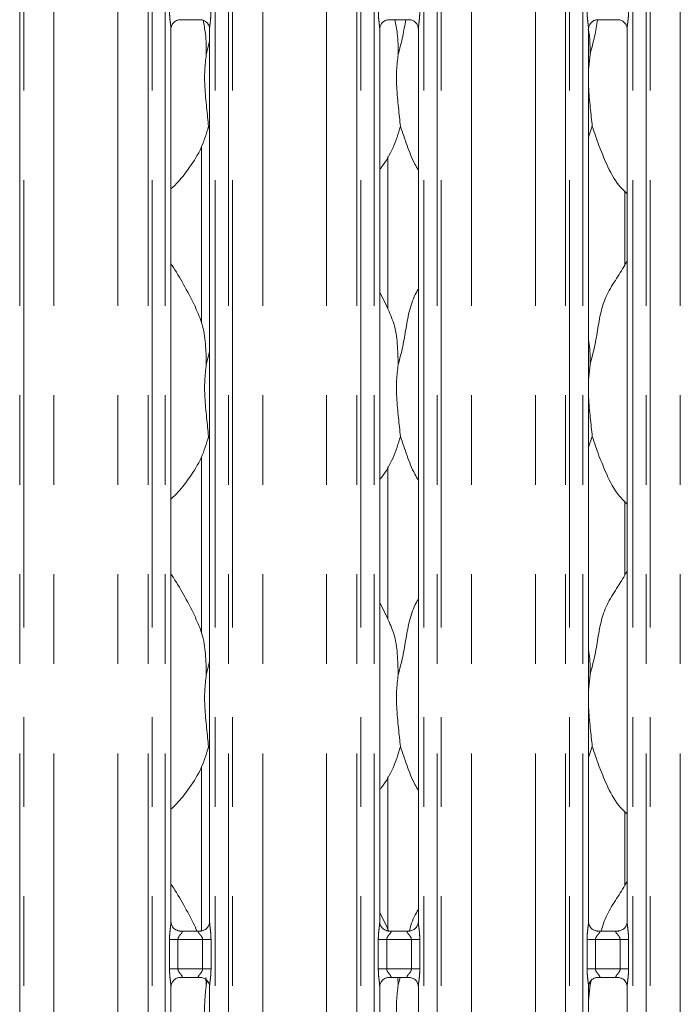
# Model space of a CAD drawing. Units: millimetres. Extents: x 5 to 415, y 5 to 292.
# Drawn here: x 132 to 141, y 111 to 125 of the extents above; entities that cross this region are included whole.
import ezdxf

# ---------------------------------------------------------------- set-up
doc = ezdxf.new("R2010")
doc.units = ezdxf.units.MM
doc.linetypes.add('PHANTOM', pattern=[12.7, 6.35, -1.27, 1.27, -1.27, 1.27, -1.27])

msp = doc.modelspace()

# ---------------------------------------------------------------- linework, layer by layer
at = {"color": 8, "linetype": 'PHANTOM', "lineweight": 0}
for p, q in [((131.66931, 95.61362), (131.66931, 135.49676)), ((131.72588, 135.49676), (131.72588, 95.61362)), ((133.48921, 95.61362), (133.48921, 135.49676)), ((133.54578, 135.49676), (133.54578, 95.61362)), ((133.73386, 95.61362), (133.73386, 135.49676)), ((134.44123, 135.49676), (134.44123, 95.61362)), ((134.62931, 95.61362), (134.62931, 135.49676)), ((134.68588, 135.49676), (134.68588, 95.61362)), ((136.44921, 95.61362), (136.44921, 135.49676)), ((136.50578, 135.49676), (136.50578, 95.61362)), ((136.69386, 95.61362), (136.69386, 135.49676)), ((137.40123, 135.49676), (137.40123, 95.61362)), ((137.58931, 95.61362), (137.58931, 135.49676)), ((137.64588, 135.49676), (137.64588, 95.61362)), ((139.40921, 95.61362), (139.40921, 135.49676)), ((139.46578, 135.49676), (139.46578, 95.61362)), ((139.65386, 95.61362), (139.65386, 135.49676)), ((140.36123, 135.49676), (140.36123, 95.61362)), ((140.54931, 95.61362), (140.54931, 135.49676)), ((140.60588, 135.49676), (140.60588, 95.61362)), ((132.155, 95.61362), (132.155, 135.45289)), ((133.06009, 95.61362), (133.06009, 135.45289)), ((135.115, 95.61362), (135.115, 135.45289)), ((136.02009, 95.61362), (136.02009, 135.45289)), ((138.075, 95.61362), (138.075, 135.45289)), ((138.98009, 95.61362), (138.98009, 135.45289)), ((141.035, 95.61362), (141.035, 135.45289)), ((133.79349, 111.60408), (133.79349, 112.02317)), ((133.79349, 112.02317), (133.91275, 112.02317)), ((133.91275, 112.02317), (133.91275, 111.60408)), ((134.26235, 112.02317), (133.91275, 112.02317)), ((134.26235, 112.02317), (134.3816, 112.02317)), ((134.26235, 111.60408), (134.26235, 112.02317)), ((134.3816, 112.02317), (134.3816, 111.60408)), ((136.75349, 111.60408), (136.75349, 112.02317)), ((136.75349, 112.02317), (136.87275, 112.02317)), ((136.87275, 112.02317), (136.87275, 111.60408)), ((137.22235, 112.02317), (136.87275, 112.02317)), ((137.22235, 112.02317), (137.3416, 112.02317)), ((137.22235, 111.60408), (137.22235, 112.02317)), ((137.3416, 112.02317), (137.3416, 111.60408)), ((139.71349, 111.60408), (139.71349, 112.02317)), ((139.71349, 112.02317), (139.83275, 112.02317)), ((139.83275, 112.02317), (139.83275, 111.60408)), ((140.18235, 112.02317), (139.83275, 112.02317)), ((140.18235, 112.02317), (140.3016, 112.02317)), ((140.18235, 111.60408), (140.18235, 112.02317)), ((140.3016, 112.02317), (140.3016, 111.60408)), ((133.79349, 111.60408), (133.91275, 111.60408)), ((133.91275, 111.60408), (134.26235, 111.60408)), ((134.26235, 111.60408), (134.3816, 111.60408)), ((136.75349, 111.60408), (136.87275, 111.60408)), ((136.87275, 111.60408), (137.22235, 111.60408)), ((137.22235, 111.60408), (137.3416, 111.60408)), ((139.71349, 111.60408), (139.83275, 111.60408)), ((139.83275, 111.60408), (140.18235, 111.60408)), ((140.18235, 111.60408), (140.3016, 111.60408))]:
    msp.add_line(p, q, dxfattribs=at)
at = {"color": 7, "linetype": 'Continuous', "lineweight": 15}
for p, q in [((133.93991, 125.07167), (134.23592, 125.07167)), ((136.89991, 125.07167), (137.19592, 125.07167)), ((139.85991, 125.07167), (140.15592, 125.07167)), ((133.81386, 112.27463), (133.81386, 124.93985)), ((134.36123, 124.94059), (134.36123, 112.27499)), ((136.77386, 112.27463), (136.77386, 124.93985)), ((137.32123, 124.94059), (137.32123, 112.27499)), ((139.73386, 112.27463), (139.73386, 124.93985)), ((140.28123, 124.94059), (140.28123, 112.27499)), ((134.31511, 124.57796), (134.36123, 124.76156)), ((139.75511, 124.57796), (139.73386, 124.36183)), ((134.36123, 123.51758), (134.3467, 123.55897)), ((139.7867, 123.55897), (139.73386, 123.40581)), ((134.24754, 123.27154), (134.24754, 120.77106)), ((136.88755, 120.96976), (136.88755, 123.12996)), ((140.24755, 122.63451), (140.24755, 121.58998)), ((136.8846, 120.9867), (136.77386, 121.19996)), ((134.31511, 120.17796), (134.36123, 120.36156)), ((139.75511, 120.17796), (139.73386, 119.96183)), ((134.36123, 119.11758), (134.3467, 119.15897)), ((139.7867, 119.15897), (139.73386, 119.00581)), ((134.24754, 118.87154), (134.24754, 116.37106)), ((136.88755, 116.56976), (136.88755, 118.72996)), ((140.24755, 118.23451), (140.24755, 117.18998)), ((136.8846, 116.5867), (136.77386, 116.79996)), ((134.31511, 115.77796), (134.36123, 115.96156)), ((139.75511, 115.77796), (139.73386, 115.56183)), ((134.36123, 114.71758), (134.3467, 114.75897)), ((139.7867, 114.75897), (139.73386, 114.60581)), ((134.24754, 114.47154), (134.24754, 112.14476)), ((136.88755, 112.14471), (136.88755, 114.32996)), ((140.24755, 113.83452), (140.24755, 112.78998)), ((136.8846, 112.1867), (136.77386, 112.39996)), ((134.16072, 112.18672), (134.17825, 112.14317)), ((136.88072, 112.18672), (136.90135, 112.13547)), ((133.93253, 112.143), (133.93976, 112.14268)), ((134.23375, 112.14317), (133.93976, 112.14317)), ((136.89253, 112.143), (136.89976, 112.14268)), ((137.19375, 112.14317), (136.89976, 112.14317)), ((139.85253, 112.143), (139.85976, 112.14268)), ((140.15375, 112.14317), (139.85976, 112.14317)), ((133.94135, 111.48407), (134.23533, 111.48407)), ((134.24256, 111.48424), (134.23533, 111.48456)), ((134.31052, 111.48425), (134.31511, 111.37796)), ((136.90135, 111.48407), (137.19533, 111.48407)), ((137.03053, 111.48407), (137.03511, 111.37796)), ((137.03511, 111.37796), (137.06177, 111.48407)), ((137.20256, 111.48424), (137.19533, 111.48456)), ((139.86135, 111.48407), (140.15533, 111.48407)), ((140.16256, 111.48424), (140.15533, 111.48456)), ((133.81386, 105.47463), (133.81386, 111.35226)), ((134.31511, 111.37796), (134.32892, 111.43296)), ((134.36123, 111.35261), (134.36123, 105.47499)), ((136.77386, 105.47463), (136.77386, 111.35226)), ((137.32123, 111.35261), (137.32123, 105.47499)), ((139.75511, 111.37796), (139.73386, 111.16183)), ((139.73386, 105.47463), (139.73386, 111.35226)), ((139.75344, 111.41664), (139.75511, 111.37796)), ((139.75511, 111.37796), (139.76979, 111.4364)), ((140.28123, 111.35261), (140.28123, 105.47499))]:
    msp.add_line(p, q, dxfattribs=at)
at = {"color": 8, "linetype": 'PHANTOM', "lineweight": 0}
for points, knots in [([(133.81354, 124.93985), (133.81314, 124.95006), (133.81192, 124.98127), (133.80361, 125.04028), (133.79555, 125.11406), (133.7942, 125.16489), (133.79349, 125.19167)], [0, 0, 0, 0, 0.13665517, 0.41746419, 0.69316041, 1, 1, 1, 1]), ([(134.3816, 125.19167), (134.38151, 125.18168), (134.38111, 125.14022), (134.37514, 125.07223), (134.36678, 125.00236), (134.36117, 124.9589), (134.36167, 124.94394), (134.36179, 124.94059)], [0, 0, 0, 0, 0.11488419, 0.47707384, 0.78223617, 0.95131075, 1, 1, 1, 1]), ([(136.77354, 124.93985), (136.77314, 124.95006), (136.77192, 124.98127), (136.76361, 125.04028), (136.75555, 125.11406), (136.7542, 125.16489), (136.75349, 125.19167)], [0, 0, 0, 0, 0.13665517, 0.41746419, 0.69316041, 1, 1, 1, 1]), ([(137.3416, 125.19167), (137.34151, 125.18168), (137.34111, 125.14022), (137.33514, 125.07223), (137.32678, 125.00236), (137.32117, 124.9589), (137.32167, 124.94394), (137.32179, 124.94059)], [0, 0, 0, 0, 0.11488419, 0.47707384, 0.78223617, 0.95131075, 1, 1, 1, 1]), ([(139.73354, 124.93985), (139.73314, 124.95006), (139.73192, 124.98127), (139.72361, 125.04028), (139.71555, 125.11406), (139.7142, 125.16489), (139.71349, 125.19167)], [0, 0, 0, 0, 0.13665517, 0.41746419, 0.69316041, 1, 1, 1, 1]), ([(140.3016, 125.19167), (140.30151, 125.18168), (140.30111, 125.14022), (140.29514, 125.07223), (140.28678, 125.00236), (140.28117, 124.9589), (140.28167, 124.94394), (140.28179, 124.94059)], [0, 0, 0, 0, 0.11488419, 0.47707384, 0.78223617, 0.95131075, 1, 1, 1, 1]), ([(133.79349, 112.02317), (133.79353, 112.02993), (133.79375, 112.06185), (133.79753, 112.11932), (133.8054, 112.18913), (133.8128, 112.24254), (133.81329, 112.26735), (133.81344, 112.27463)], [0, 0, 0, 0, 0.07773616, 0.36680791, 0.66034623, 0.90040456, 1, 1, 1, 1]), ([(134.36155, 112.27499), (134.36195, 112.26477), (134.36317, 112.23356), (134.37149, 112.17455), (134.37954, 112.10077), (134.38089, 112.04994), (134.3816, 112.02317)], [0, 0, 0, 0, 0.1366546, 0.41747114, 0.69316622, 1, 1, 1, 1]), ([(136.75349, 112.02317), (136.75353, 112.02993), (136.75375, 112.06185), (136.75753, 112.11932), (136.7654, 112.18913), (136.7728, 112.24254), (136.77329, 112.26735), (136.77344, 112.27463)], [0, 0, 0, 0, 0.07773616, 0.36680791, 0.66034623, 0.90040456, 1, 1, 1, 1]), ([(137.32155, 112.27499), (137.32195, 112.26477), (137.32317, 112.23356), (137.33149, 112.17455), (137.33954, 112.10077), (137.34089, 112.04994), (137.3416, 112.02317)], [0, 0, 0, 0, 0.1366546, 0.41747114, 0.69316622, 1, 1, 1, 1]), ([(139.71349, 112.02317), (139.71353, 112.02993), (139.71375, 112.06185), (139.71753, 112.11932), (139.7254, 112.18913), (139.7328, 112.24254), (139.73329, 112.26735), (139.73344, 112.27463)], [0, 0, 0, 0, 0.07773616, 0.36680791, 0.66034623, 0.90040456, 1, 1, 1, 1]), ([(140.28155, 112.27499), (140.28195, 112.26477), (140.28317, 112.23356), (140.29149, 112.17455), (140.29954, 112.10077), (140.30089, 112.04994), (140.3016, 112.02317)], [0, 0, 0, 0, 0.1366546, 0.41747114, 0.69316622, 1, 1, 1, 1]), ([(133.93976, 112.14268), (133.94755, 112.14274), (133.9603, 112.14284), (133.97027, 112.1391), (133.97439, 112.134), (133.97376, 112.12799), (133.96779, 112.11592), (133.95099, 112.09617), (133.92912, 112.0704), (133.91695, 112.04725), (133.91319, 112.03291), (133.91288, 112.02608), (133.91275, 112.02317)], [0, 0, 0, 0, 0.13210274, 0.21600982, 0.27209958, 0.35515332, 0.39925383, 0.59039537, 0.79459109, 0.90526541, 0.95960523, 1, 1, 1, 1]), ([(134.26235, 112.02317), (134.2616, 112.03003), (134.26029, 112.04219), (134.24932, 112.06477), (134.22967, 112.09032), (134.20932, 112.11281), (134.20153, 112.12696), (134.2008, 112.13418), (134.2046, 112.1391), (134.21519, 112.1427), (134.22656, 112.14293), (134.23375, 112.14308)], [0, 0, 0, 0, 0.09555445, 0.16926377, 0.35419374, 0.57328386, 0.66064373, 0.71845165, 0.79765083, 0.87216199, 1, 1, 1, 1]), ([(136.89976, 112.14268), (136.90755, 112.14274), (136.9203, 112.14284), (136.93027, 112.1391), (136.93439, 112.134), (136.93376, 112.12799), (136.92779, 112.11592), (136.91099, 112.09617), (136.88912, 112.0704), (136.87695, 112.04725), (136.87319, 112.03291), (136.87288, 112.02608), (136.87275, 112.02317)], [0, 0, 0, 0, 0.13210274, 0.21600982, 0.27209958, 0.35515332, 0.39925383, 0.59039537, 0.79459109, 0.90526541, 0.95960523, 1, 1, 1, 1]), ([(137.22235, 112.02317), (137.2216, 112.03003), (137.22029, 112.04219), (137.20932, 112.06477), (137.18967, 112.09032), (137.16932, 112.11281), (137.16153, 112.12696), (137.1608, 112.13418), (137.1646, 112.1391), (137.17519, 112.1427), (137.18656, 112.14293), (137.19375, 112.14308)], [0, 0, 0, 0, 0.0955546, 0.16926846, 0.35419272, 0.57328318, 0.6606432, 0.7184512, 0.79765051, 0.87216179, 1, 1, 1, 1]), ([(139.85976, 112.14268), (139.86755, 112.14274), (139.8803, 112.14284), (139.89027, 112.1391), (139.89439, 112.134), (139.89376, 112.12799), (139.88779, 112.11592), (139.87099, 112.09617), (139.84912, 112.0704), (139.83695, 112.04725), (139.83319, 112.03291), (139.83288, 112.02608), (139.83275, 112.02317)], [0, 0, 0, 0, 0.13210274, 0.21600982, 0.27209958, 0.35515332, 0.39925383, 0.59039537, 0.79459109, 0.90526541, 0.95960523, 1, 1, 1, 1]), ([(140.18235, 112.02317), (140.1816, 112.03003), (140.18029, 112.04219), (140.16932, 112.06477), (140.14967, 112.09032), (140.12932, 112.11281), (140.12153, 112.12696), (140.1208, 112.13418), (140.1246, 112.1391), (140.13519, 112.1427), (140.14656, 112.14293), (140.15375, 112.14308)], [0, 0, 0, 0, 0.0955546, 0.16926846, 0.35419272, 0.57328318, 0.6606432, 0.7184512, 0.79765051, 0.87216179, 1, 1, 1, 1]), ([(133.81354, 111.35226), (133.81314, 111.36247), (133.81192, 111.39368), (133.80361, 111.45269), (133.79555, 111.52647), (133.7942, 111.5773), (133.79349, 111.60408)], [0, 0, 0, 0, 0.13665454, 0.41746229, 0.69315725, 1, 1, 1, 1]), ([(133.91275, 111.60408), (133.91349, 111.59721), (133.9148, 111.58505), (133.92578, 111.56247), (133.94542, 111.53692), (133.96578, 111.51443), (133.97356, 111.50028), (133.97429, 111.49306), (133.97049, 111.48814), (133.9599, 111.48454), (133.94853, 111.48431), (133.94135, 111.48417)], [0, 0, 0, 0, 0.09556477, 0.16926816, 0.35419949, 0.57328828, 0.66064763, 0.71845068, 0.79765205, 0.87216277, 1, 1, 1, 1]), ([(134.23533, 111.48456), (134.22754, 111.4845), (134.21479, 111.48441), (134.20482, 111.48814), (134.2007, 111.49325), (134.20133, 111.49925), (134.2073, 111.51132), (134.2241, 111.53107), (134.24597, 111.55684), (134.25814, 111.57999), (134.2619, 111.59433), (134.26221, 111.60116), (134.26235, 111.60408)], [0, 0, 0, 0, 0.13210166, 0.21600829, 0.27210127, 0.35514967, 0.39924995, 0.59039721, 0.79459184, 0.90526557, 0.95959445, 1, 1, 1, 1]), ([(134.3816, 111.60408), (134.38156, 111.59731), (134.38135, 111.56539), (134.37756, 111.50792), (134.3697, 111.43811), (134.36229, 111.38471), (134.3618, 111.35989), (134.36165, 111.35261)], [0, 0, 0, 0, 0.07774468, 0.36680506, 0.66034902, 0.90039782, 1, 1, 1, 1]), ([(136.77354, 111.35226), (136.77314, 111.36247), (136.77192, 111.39368), (136.76361, 111.45269), (136.75555, 111.52647), (136.7542, 111.5773), (136.75349, 111.60408)], [0, 0, 0, 0, 0.13665454, 0.41746229, 0.69315725, 1, 1, 1, 1]), ([(136.87275, 111.60408), (136.87349, 111.59721), (136.8748, 111.58505), (136.88578, 111.56247), (136.90542, 111.53692), (136.92578, 111.51443), (136.93356, 111.50028), (136.93429, 111.49306), (136.93049, 111.48814), (136.9199, 111.48454), (136.90853, 111.48431), (136.90135, 111.48417)], [0, 0, 0, 0, 0.09556477, 0.16926816, 0.35419949, 0.57328828, 0.66064763, 0.71845068, 0.79765205, 0.87216277, 1, 1, 1, 1]), ([(137.19533, 111.48456), (137.18754, 111.4845), (137.17479, 111.48441), (137.16482, 111.48814), (137.1607, 111.49325), (137.16133, 111.49925), (137.1673, 111.51132), (137.1841, 111.53107), (137.20597, 111.55684), (137.21814, 111.57999), (137.2219, 111.59433), (137.22221, 111.60116), (137.22235, 111.60408)], [0, 0, 0, 0, 0.13210166, 0.21600829, 0.27210127, 0.35514967, 0.39924995, 0.59039721, 0.79459184, 0.90526557, 0.95959445, 1, 1, 1, 1]), ([(137.3416, 111.60408), (137.34156, 111.59731), (137.34135, 111.56539), (137.33756, 111.50792), (137.3297, 111.43811), (137.3223, 111.38471), (137.3218, 111.35989), (137.32165, 111.35261)], [0, 0, 0, 0, 0.07774466, 0.36680496, 0.66034885, 0.90039759, 1, 1, 1, 1]), ([(139.73354, 111.35226), (139.73314, 111.36247), (139.73192, 111.39368), (139.72361, 111.45269), (139.71555, 111.52647), (139.7142, 111.5773), (139.71349, 111.60408)], [0, 0, 0, 0, 0.13665454, 0.41746229, 0.69315725, 1, 1, 1, 1]), ([(139.83275, 111.60408), (139.83349, 111.59721), (139.8348, 111.58505), (139.84578, 111.56247), (139.86542, 111.53692), (139.88578, 111.51443), (139.89356, 111.50028), (139.89429, 111.49306), (139.89049, 111.48814), (139.8799, 111.48454), (139.86853, 111.48431), (139.86135, 111.48417)], [0, 0, 0, 0, 0.09556477, 0.16926816, 0.35419949, 0.57328828, 0.66064763, 0.71845068, 0.79765205, 0.87216277, 1, 1, 1, 1]), ([(140.15533, 111.48456), (140.14754, 111.4845), (140.13479, 111.48441), (140.12482, 111.48814), (140.1207, 111.49325), (140.12133, 111.49925), (140.1273, 111.51132), (140.1441, 111.53107), (140.16597, 111.55684), (140.17814, 111.57999), (140.1819, 111.59433), (140.18221, 111.60116), (140.18235, 111.60408)], [0, 0, 0, 0, 0.13210166, 0.21600829, 0.27210127, 0.35514967, 0.39924995, 0.59039721, 0.79459184, 0.90526557, 0.95959445, 1, 1, 1, 1]), ([(140.3016, 111.60408), (140.30156, 111.59731), (140.30135, 111.56539), (140.29756, 111.50792), (140.28969, 111.43811), (140.2823, 111.38471), (140.2818, 111.35989), (140.28165, 111.35261)], [0, 0, 0, 0, 0.07774465, 0.36680495, 0.66034981, 0.90039759, 1, 1, 1, 1])]:
    msp.add_open_spline(points, degree=3, knots=knots, dxfattribs=at)
at = {"color": 7, "linetype": 'Continuous', "lineweight": 15}
for points, knots in [([(133.81387, 124.93901), (133.81386, 124.93905), (133.81355, 124.94457), (133.81626, 124.96953), (133.8312, 125.00807), (133.86609, 125.04724), (133.90551, 125.0668), (133.93213, 125.07148), (133.93849, 125.07155), (133.94055, 125.07157)], [0, 0, 0, 0, 0.00096077, 0.12613007, 0.33987383, 0.59059033, 0.81495875, 0.93983059, 1, 1, 1, 1]), ([(134.23406, 125.07166), (134.23418, 125.07166), (134.23593, 125.0717), (134.24816, 125.07096), (134.27509, 125.06456), (134.31401, 125.04322), (134.34674, 125.0035), (134.36034, 124.96299), (134.36069, 124.94564), (134.3608, 124.94032)], [0, 0, 0, 0, 0.00566967, 0.08989427, 0.21153805, 0.43884678, 0.69026007, 0.90506423, 1, 1, 1, 1]), ([(134.26857, 125.06526), (134.28149, 125.00178), (134.31419, 124.84123), (134.31476, 124.67716), (134.31511, 124.57796)], [0, 0, 0, 0, 0.39539043, 1, 1, 1, 1]), ([(136.77387, 124.93901), (136.77386, 124.93905), (136.77355, 124.94457), (136.77626, 124.96953), (136.7912, 125.00807), (136.82609, 125.04724), (136.86551, 125.0668), (136.89213, 125.07148), (136.89849, 125.07155), (136.90055, 125.07157)], [0, 0, 0, 0, 0.00096077, 0.12613007, 0.33987383, 0.59059033, 0.81495875, 0.93983059, 1, 1, 1, 1]), ([(136.98743, 125.07167), (137.00083, 125.00606), (137.03405, 124.84339), (137.03471, 124.67715), (137.03511, 124.57796)], [0, 0, 0, 0, 0.40330406, 1, 1, 1, 1]), ([(137.03511, 124.57796), (137.05818, 124.66334), (137.10216, 124.82613), (137.12938, 124.99254), (137.14233, 125.07167)], [0, 0, 0, 0, 0.52448693, 1, 1, 1, 1]), ([(137.19406, 125.07166), (137.19418, 125.07166), (137.19593, 125.0717), (137.20816, 125.07096), (137.23509, 125.06456), (137.27401, 125.04322), (137.30674, 125.0035), (137.32034, 124.96299), (137.32069, 124.94564), (137.3208, 124.94032)], [0, 0, 0, 0, 0.005669662, 0.089888115, 0.211539589, 0.438847879, 0.690260673, 0.905064415, 1, 1, 1, 1]), ([(139.73387, 124.93901), (139.73386, 124.93905), (139.73355, 124.94457), (139.73626, 124.96953), (139.7512, 125.00807), (139.78609, 125.04724), (139.82551, 125.0668), (139.85213, 125.07148), (139.85849, 125.07155), (139.86055, 125.07157)], [0, 0, 0, 0, 0.00096077, 0.12613007, 0.33987383, 0.59059033, 0.81495875, 0.93983059, 1, 1, 1, 1]), ([(139.75511, 124.57796), (139.77818, 124.66334), (139.82216, 124.82613), (139.84939, 124.99254), (139.86233, 125.07167)], [0, 0, 0, 0, 0.52448693, 1, 1, 1, 1]), ([(140.15406, 125.07166), (140.15418, 125.07166), (140.15593, 125.0717), (140.16816, 125.07096), (140.19509, 125.06456), (140.23401, 125.04322), (140.26674, 125.0035), (140.28034, 124.96299), (140.28069, 124.94564), (140.2808, 124.94032)], [0, 0, 0, 0, 0.005669662, 0.089888115, 0.211539589, 0.438847879, 0.690260673, 0.905064415, 1, 1, 1, 1]), ([(139.73093, 124.93873), (139.73499, 124.91727), (139.75742, 124.79859), (139.75615, 124.67731), (139.75511, 124.57796)], [0, 0, 0, 0, 0.18082149, 1, 1, 1, 1]), ([(134.31511, 124.57796), (134.30592, 124.50296), (134.28742, 124.35191), (134.29247, 124.10161), (134.31971, 123.82064), (134.33774, 123.64579), (134.3467, 123.55897)], [0, 0, 0, 0, 0.22420804, 0.4515604, 0.72768133, 1, 1, 1, 1]), ([(137.03511, 124.57796), (137.02592, 124.50296), (137.00743, 124.35191), (137.01247, 124.10161), (137.0397, 123.82064), (137.05774, 123.64579), (137.0667, 123.55897)], [0, 0, 0, 0, 0.22420783, 0.45156018, 0.72768111, 1, 1, 1, 1]), ([(139.73386, 124.2445), (139.73371, 124.20211), (139.73324, 124.06502), (139.76062, 123.82033), (139.77805, 123.64569), (139.7867, 123.55897)], [0, 0, 0, 0, 0.18393781, 0.59479757, 1, 1, 1, 1]), ([(134.3467, 123.55897), (134.31653, 123.45662), (134.25566, 123.25006), (134.09344, 122.99345), (133.94709, 122.79796), (133.84906, 122.7042), (133.81386, 122.67054)], [0, 0, 0, 0, 0.30362706, 0.61270515, 0.86092602, 1, 1, 1, 1]), ([(137.0667, 123.55897), (137.03598, 123.45709), (136.97399, 123.2515), (136.85744, 123.05251), (136.78204, 122.95755), (136.77386, 122.94725)], [0, 0, 0, 0, 0.46689136, 0.94216482, 1, 1, 1, 1]), ([(137.32123, 122.9371), (137.30404, 122.96572), (137.23796, 123.07572), (137.16128, 123.28806), (137.09838, 123.46823), (137.0667, 123.55897)], [0, 0, 0, 0, 0.14862962, 0.57117501, 1, 1, 1, 1]), ([(140.28123, 122.59927), (140.24197, 122.63752), (140.118, 122.75832), (139.99695, 123.00221), (139.87893, 123.28657), (139.81759, 123.46773), (139.7867, 123.55897)], [0, 0, 0, 0, 0.15020832, 0.47437582, 0.73525022, 1, 1, 1, 1]), ([(134.1646, 120.9867), (134.11485, 121.08513), (134.0198, 121.27317), (133.8982, 121.48162), (133.82532, 121.59112), (133.81386, 121.60835)], [0, 0, 0, 0, 0.48070234, 0.91832329, 1, 1, 1, 1]), ([(139.75511, 120.17796), (139.77814, 120.26335), (139.82424, 120.43434), (139.86646, 120.69677), (139.91081, 120.95782), (140.00449, 121.20818), (140.14908, 121.42515), (140.23802, 121.57317), (140.28123, 121.64509)], [0, 0, 0, 0, 0.16814561, 0.33667981, 0.5054104, 0.67132021, 0.84029196, 1, 1, 1, 1]), ([(137.03511, 120.17796), (137.05817, 120.26334), (137.10435, 120.43429), (137.14604, 120.697), (137.19236, 120.95697), (137.25581, 121.14376), (137.31149, 121.23367), (137.32123, 121.2494)], [0, 0, 0, 0, 0.23799804, 0.47654609, 0.71537211, 0.95020554, 1, 1, 1, 1]), ([(134.16072, 120.98672), (134.19435, 120.91247), (134.26816, 120.74952), (134.30853, 120.4723), (134.3129, 120.2767), (134.31511, 120.17796)], [0, 0, 0, 0, 0.29305207, 0.64314534, 1, 1, 1, 1]), ([(136.88072, 120.98672), (136.91435, 120.91247), (136.98816, 120.74952), (137.02853, 120.4723), (137.0329, 120.2767), (137.03511, 120.17796)], [0, 0, 0, 0, 0.2930512, 0.64314522, 1, 1, 1, 1]), ([(139.73386, 120.52217), (139.73683, 120.50622), (139.75792, 120.39301), (139.75641, 120.27734), (139.75511, 120.17796)], [0, 0, 0, 0, 0.14091084, 1, 1, 1, 1]), ([(134.31511, 120.17796), (134.30592, 120.10296), (134.28742, 119.95191), (134.29247, 119.70161), (134.31971, 119.42064), (134.33774, 119.24579), (134.3467, 119.15897)], [0, 0, 0, 0, 0.22420695, 0.45155931, 0.72768134, 1, 1, 1, 1]), ([(137.03511, 120.17796), (137.02592, 120.10296), (137.00743, 119.95191), (137.01247, 119.70161), (137.0397, 119.42064), (137.05774, 119.24579), (137.0667, 119.15897)], [0, 0, 0, 0, 0.22420675, 0.45155908, 0.72768113, 1, 1, 1, 1]), ([(139.73386, 119.8445), (139.73371, 119.80211), (139.73324, 119.66502), (139.76062, 119.42033), (139.77805, 119.24569), (139.7867, 119.15897)], [0, 0, 0, 0, 0.1839375, 0.59479825, 1, 1, 1, 1]), ([(134.3467, 119.15897), (134.31653, 119.05662), (134.25566, 118.85006), (134.09344, 118.59345), (133.94709, 118.39796), (133.84906, 118.3042), (133.81386, 118.27054)], [0, 0, 0, 0, 0.30362706, 0.61270515, 0.86092602, 1, 1, 1, 1]), ([(137.0667, 119.15897), (137.03598, 119.05709), (136.97399, 118.8515), (136.85744, 118.6525), (136.78204, 118.55755), (136.77386, 118.54725)], [0, 0, 0, 0, 0.466892, 0.94216612, 1, 1, 1, 1]), ([(137.32123, 118.5371), (137.30404, 118.56572), (137.23796, 118.67572), (137.16128, 118.88806), (137.09838, 119.06823), (137.0667, 119.15897)], [0, 0, 0, 0, 0.14863117, 0.57117496, 1, 1, 1, 1]), ([(140.28123, 118.19927), (140.24197, 118.23752), (140.118, 118.35832), (139.99695, 118.60221), (139.87893, 118.88657), (139.81759, 119.06773), (139.7867, 119.15897)], [0, 0, 0, 0, 0.15020766, 0.47437638, 0.73525, 1, 1, 1, 1]), ([(134.1646, 116.5867), (134.11485, 116.68513), (134.0198, 116.87317), (133.8982, 117.08162), (133.82532, 117.19112), (133.81386, 117.20835)], [0, 0, 0, 0, 0.48070169, 0.91832318, 1, 1, 1, 1]), ([(139.75511, 115.77796), (139.77814, 115.86335), (139.82424, 116.03434), (139.86646, 116.29677), (139.91081, 116.55783), (140.00449, 116.80818), (140.14908, 117.02515), (140.23802, 117.17317), (140.28123, 117.2451)], [0, 0, 0, 0, 0.1681455, 0.33668033, 0.50541079, 0.67131979, 0.84029207, 1, 1, 1, 1]), ([(137.03511, 115.77796), (137.05817, 115.86333), (137.10435, 116.03429), (137.14604, 116.297), (137.19236, 116.55697), (137.25581, 116.74376), (137.31149, 116.83367), (137.32123, 116.8494)], [0, 0, 0, 0, 0.23799803, 0.47654712, 0.71537313, 0.95020554, 1, 1, 1, 1]), ([(134.16072, 116.58672), (134.19435, 116.51247), (134.26816, 116.34952), (134.30853, 116.0723), (134.3129, 115.8767), (134.31511, 115.77796)], [0, 0, 0, 0, 0.29305071, 0.64314394, 1, 1, 1, 1]), ([(136.88072, 116.58672), (136.91435, 116.51247), (136.98816, 116.34952), (137.02853, 116.0723), (137.0329, 115.8767), (137.03511, 115.77796)], [0, 0, 0, 0, 0.293049842, 0.643143819, 1, 1, 1, 1]), ([(139.73386, 116.12217), (139.73683, 116.10622), (139.75792, 115.99301), (139.75641, 115.87734), (139.75511, 115.77796)], [0, 0, 0, 0, 0.14090743, 1, 1, 1, 1]), ([(134.31511, 115.77796), (134.30592, 115.70296), (134.28742, 115.55191), (134.29247, 115.30161), (134.31971, 115.02064), (134.33774, 114.84579), (134.3467, 114.75897)], [0, 0, 0, 0, 0.22420697, 0.45155823, 0.72768029, 1, 1, 1, 1]), ([(137.03511, 115.77796), (137.02592, 115.70296), (137.00743, 115.55191), (137.01247, 115.30161), (137.0397, 115.02064), (137.05774, 114.84579), (137.0667, 114.75897)], [0, 0, 0, 0, 0.22420676, 0.45155801, 0.72768007, 1, 1, 1, 1]), ([(139.73386, 115.4445), (139.73371, 115.40211), (139.73324, 115.26502), (139.76062, 115.02033), (139.77805, 114.84569), (139.7867, 114.75897)], [0, 0, 0, 0, 0.18393722, 0.59479733, 1, 1, 1, 1]), ([(134.3467, 114.75897), (134.31653, 114.65662), (134.25566, 114.45006), (134.09344, 114.19345), (133.94709, 113.99796), (133.84906, 113.9042), (133.81386, 113.87054)], [0, 0, 0, 0, 0.30362626, 0.6127056, 0.8609267, 1, 1, 1, 1]), ([(137.0667, 114.75897), (137.03598, 114.65709), (136.97399, 114.4515), (136.85744, 114.2525), (136.78204, 114.15755), (136.77386, 114.14725)], [0, 0, 0, 0, 0.46689106, 0.9421674, 1, 1, 1, 1]), ([(137.32123, 114.1371), (137.30404, 114.16572), (137.23796, 114.27572), (137.16128, 114.48806), (137.09838, 114.66823), (137.0667, 114.75897)], [0, 0, 0, 0, 0.14862987, 0.57117596, 1, 1, 1, 1]), ([(140.28123, 113.79927), (140.24197, 113.83752), (140.118, 113.95832), (139.99695, 114.20221), (139.87893, 114.48657), (139.81759, 114.66773), (139.7867, 114.75897)], [0, 0, 0, 0, 0.15020767, 0.47437639, 0.73525102, 1, 1, 1, 1]), ([(134.1646, 112.1867), (134.11485, 112.28513), (134.0198, 112.47317), (133.8982, 112.68162), (133.82532, 112.79113), (133.81386, 112.80835)], [0, 0, 0, 0, 0.48070047, 0.91832339, 1, 1, 1, 1]), ([(139.91651, 112.14317), (139.91745, 112.14793), (139.93532, 112.23824), (140.00683, 112.40767), (140.14853, 112.62527), (140.23784, 112.77321), (140.28123, 112.84509)], [0, 0, 0, 0, 0.01833219, 0.34763077, 0.68300939, 1, 1, 1, 1]), ([(137.1965, 112.14313), (137.19745, 112.14791), (137.21535, 112.2382), (137.25614, 112.34371), (137.31154, 112.43367), (137.32123, 112.4494)], [0, 0, 0, 0, 0.04401083, 0.83274802, 1, 1, 1, 1]), ([(133.88345, 112.1607), (133.88219, 112.16123), (133.86383, 112.16893), (133.83617, 112.19926), (133.81613, 112.243), (133.8145, 112.26664), (133.81388, 112.27569)], [0, 0, 0, 0, 0.02955289, 0.42938437, 0.78148301, 1, 1, 1, 1]), ([(134.36116, 112.27554), (134.36118, 112.27511), (134.3615, 112.26876), (134.3582, 112.24197), (134.34109, 112.20358), (134.3158, 112.17254), (134.29836, 112.16474), (134.29697, 112.16412)], [0, 0, 0, 0, 0.01496086, 0.21903603, 0.57251758, 0.9659602, 1, 1, 1, 1]), ([(136.84345, 112.1607), (136.84219, 112.16123), (136.82383, 112.16893), (136.79617, 112.19926), (136.77613, 112.243), (136.7745, 112.26664), (136.77388, 112.27569)], [0, 0, 0, 0, 0.02955289, 0.42938437, 0.78148301, 1, 1, 1, 1]), ([(137.32116, 112.27554), (137.32118, 112.27511), (137.3215, 112.26876), (137.3182, 112.24197), (137.30109, 112.20358), (137.2758, 112.17254), (137.25836, 112.16474), (137.25697, 112.16412)], [0, 0, 0, 0, 0.01496086, 0.21903603, 0.57251758, 0.9659602, 1, 1, 1, 1]), ([(139.80345, 112.1607), (139.80219, 112.16123), (139.78383, 112.16893), (139.75617, 112.19926), (139.73613, 112.243), (139.7345, 112.26664), (139.73388, 112.27569)], [0, 0, 0, 0, 0.02955289, 0.42938437, 0.78148301, 1, 1, 1, 1]), ([(140.28116, 112.27554), (140.28118, 112.27511), (140.2815, 112.26876), (140.2782, 112.24197), (140.26109, 112.20358), (140.2358, 112.17254), (140.21836, 112.16474), (140.21697, 112.16412)], [0, 0, 0, 0, 0.01496086, 0.21903603, 0.57251758, 0.9659602, 1, 1, 1, 1]), ([(133.94049, 112.14326), (133.93866, 112.14328), (133.93312, 112.14335), (133.91192, 112.14631), (133.89412, 112.15531), (133.88345, 112.1607)], [0, 0, 0, 0, 0.16592501, 0.49984003, 1, 1, 1, 1]), ([(134.23375, 112.14308), (134.23416, 112.14311), (134.23654, 112.14329), (134.23975, 112.14309), (134.2423, 112.14301), (134.24256, 112.143)], [0, 0, 0, 0, 0.15982985, 0.91369795, 1, 1, 1, 1]), ([(134.29697, 112.16412), (134.28462, 112.15731), (134.2648, 112.14639), (134.24134, 112.14329), (134.23592, 112.14327), (134.2342, 112.14326)], [0, 0, 0, 0, 0.53069621, 0.85102081, 1, 1, 1, 1]), ([(136.90049, 112.14326), (136.89866, 112.14328), (136.89312, 112.14335), (136.87192, 112.14631), (136.85412, 112.15531), (136.84345, 112.1607)], [0, 0, 0, 0, 0.16592501, 0.49984003, 1, 1, 1, 1]), ([(137.19375, 112.14308), (137.19416, 112.14311), (137.19654, 112.14329), (137.19975, 112.14309), (137.2023, 112.14301), (137.20256, 112.143)], [0, 0, 0, 0, 0.15982985, 0.91369795, 1, 1, 1, 1]), ([(137.25697, 112.16412), (137.24462, 112.15731), (137.2248, 112.14639), (137.20134, 112.14329), (137.19592, 112.14327), (137.1942, 112.14326)], [0, 0, 0, 0, 0.53069621, 0.85102081, 1, 1, 1, 1]), ([(139.86049, 112.14326), (139.85866, 112.14328), (139.85312, 112.14335), (139.83192, 112.14631), (139.81412, 112.15531), (139.80345, 112.1607)], [0, 0, 0, 0, 0.16592501, 0.49984003, 1, 1, 1, 1]), ([(140.15375, 112.14308), (140.15416, 112.14311), (140.15654, 112.14329), (140.15975, 112.14309), (140.1623, 112.14301), (140.16256, 112.143)], [0, 0, 0, 0, 0.15982985, 0.91369795, 1, 1, 1, 1]), ([(140.21697, 112.16412), (140.20462, 112.15731), (140.1848, 112.14639), (140.16134, 112.14329), (140.15592, 112.14327), (140.1542, 112.14326)], [0, 0, 0, 0, 0.53069621, 0.85102081, 1, 1, 1, 1]), ([(133.81394, 111.3517), (133.81391, 111.35214), (133.81359, 111.35847), (133.81694, 111.38512), (133.83372, 111.42475), (133.87028, 111.4626), (133.9092, 111.48024), (133.93445, 111.48407), (133.94022, 111.48404), (133.94234, 111.48403)], [0, 0, 0, 0, 0.00936671, 0.13721754, 0.35865131, 0.60512356, 0.81749216, 0.93281582, 1, 1, 1, 1]), ([(133.94135, 111.48417), (133.94093, 111.48413), (133.93855, 111.48394), (133.93535, 111.48415), (133.93279, 111.48423), (133.93253, 111.48424)], [0, 0, 0, 0, 0.15967521, 0.91370075, 1, 1, 1, 1]), ([(134.2346, 111.48398), (134.23644, 111.48396), (134.24197, 111.48389), (134.26322, 111.48092), (134.28106, 111.4719), (134.29178, 111.46648)], [0, 0, 0, 0, 0.16556476, 0.4987548, 1, 1, 1, 1]), ([(136.77394, 111.3517), (136.77391, 111.35214), (136.77359, 111.35847), (136.77694, 111.38512), (136.79372, 111.42475), (136.83028, 111.4626), (136.8692, 111.48024), (136.89445, 111.48407), (136.90022, 111.48404), (136.90234, 111.48403)], [0, 0, 0, 0, 0.00936671, 0.13721754, 0.35865131, 0.60512356, 0.81749216, 0.93281582, 1, 1, 1, 1]), ([(136.90135, 111.48417), (136.90093, 111.48413), (136.89855, 111.48394), (136.89535, 111.48415), (136.89279, 111.48423), (136.89253, 111.48424)], [0, 0, 0, 0, 0.15967521, 0.91370075, 1, 1, 1, 1]), ([(137.1946, 111.48398), (137.19644, 111.48396), (137.20197, 111.48389), (137.22322, 111.48092), (137.24106, 111.4719), (137.25178, 111.46648)], [0, 0, 0, 0, 0.16556476, 0.4987548, 1, 1, 1, 1]), ([(139.73394, 111.3517), (139.73391, 111.35214), (139.73359, 111.35847), (139.73694, 111.38512), (139.75372, 111.42475), (139.79029, 111.4626), (139.8292, 111.48024), (139.85445, 111.48407), (139.86022, 111.48404), (139.86234, 111.48403)], [0, 0, 0, 0, 0.00936671, 0.13721754, 0.35865131, 0.60512356, 0.81749216, 0.93281582, 1, 1, 1, 1]), ([(139.86135, 111.48417), (139.86093, 111.48413), (139.85855, 111.48394), (139.85535, 111.48415), (139.85279, 111.48423), (139.85253, 111.48424)], [0, 0, 0, 0, 0.15983912, 0.9136989, 1, 1, 1, 1]), ([(140.1546, 111.48398), (140.15644, 111.48396), (140.16197, 111.48389), (140.18322, 111.48092), (140.20106, 111.4719), (140.21178, 111.46648)], [0, 0, 0, 0, 0.16556476, 0.4987548, 1, 1, 1, 1]), ([(134.31511, 111.37796), (134.30592, 111.30296), (134.28742, 111.15191), (134.29247, 110.90161), (134.31971, 110.62064), (134.33774, 110.44579), (134.3467, 110.35898)], [0, 0, 0, 0, 0.2242091, 0.45156035, 0.72768238, 1, 1, 1, 1]), ([(134.29178, 111.46648), (134.293, 111.46597), (134.3113, 111.45828), (134.33892, 111.42798), (134.35896, 111.38424), (134.36059, 111.3606), (134.36121, 111.35155)], [0, 0, 0, 0, 0.02848986, 0.42876499, 0.78124582, 1, 1, 1, 1]), ([(137.03511, 111.37796), (137.02592, 111.30296), (137.00743, 111.15191), (137.01247, 110.90161), (137.0397, 110.62064), (137.05774, 110.44579), (137.0667, 110.35898)], [0, 0, 0, 0, 0.22420889, 0.45156013, 0.72768216, 1, 1, 1, 1]), ([(137.25178, 111.46648), (137.253, 111.46597), (137.2713, 111.45828), (137.29892, 111.42798), (137.31896, 111.38424), (137.32059, 111.3606), (137.32121, 111.35155)], [0, 0, 0, 0, 0.02848986, 0.42876499, 0.78124582, 1, 1, 1, 1]), ([(140.21178, 111.46648), (140.213, 111.46597), (140.2313, 111.45828), (140.25892, 111.42798), (140.27896, 111.38424), (140.28059, 111.3606), (140.28121, 111.35155)], [0, 0, 0, 0, 0.02848986, 0.42876499, 0.78124582, 1, 1, 1, 1])]:
    msp.add_open_spline(points, degree=3, knots=knots, dxfattribs=at)

doc.saveas('drawing.dxf')
